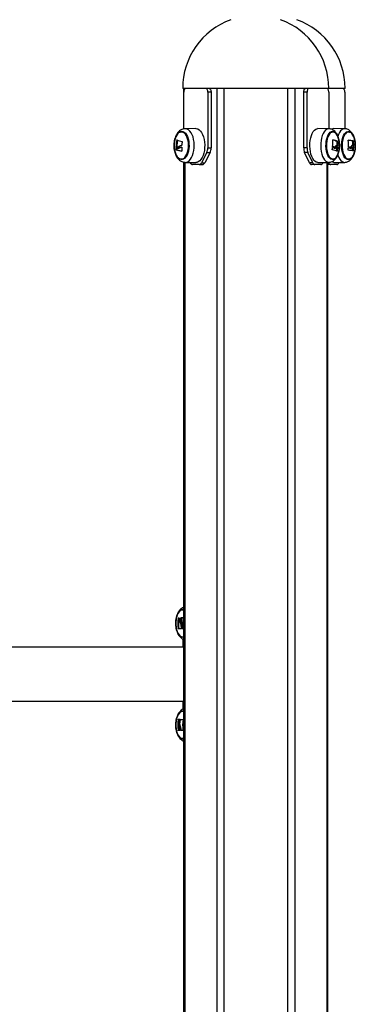
# Model space of a CAD drawing. Units: millimetres. Extents: x 7.6 to 31.8, y 1.8 to 20.7.
# Drawn here: x 28.8 to 29, y 17.4 to 18.2 of the extents above; entities that cross this region are included whole.
import ezdxf

# ---------------------------------------------------------------- set-up
doc = ezdxf.new("R2010")
doc.units = ezdxf.units.MM
doc.header["$LTSCALE"] = 200

# ---------------------------------------------------------------- blocks, each defined once
blk = doc.blocks.new('S260 VIEW A')
at = {"color": 7, "linetype": 'Continuous', "lineweight": 25}
for p, q in [((28.89888, 18.1124), (28.89024, 18.1124)), ((28.89101, 18.1124), (28.89101, 18.08053)), ((28.89108, 18.08054), (28.89108, 18.1094)), ((29.00524, 18.1124), (28.89888, 18.1124)), ((28.91261, 18.1094), (28.91006, 18.1094)), ((28.91006, 18.1094), (28.91006, 18.06548)), ((28.91261, 18.1094), (28.91261, 18.06548)), ((28.98817, 18.1094), (28.98552, 18.1094)), ((28.98552, 18.06548), (28.98552, 18.1094)), ((28.98817, 18.06548), (28.98817, 18.1094)), ((29.00447, 18.11199), (29.00447, 18.1124)), ((29.00517, 18.1094), (29.00517, 18.08067)), ((29.01803, 18.1124), (29.00524, 18.1124)), ((29.01784, 18.1094), (29.01784, 18.08063)), ((28.90054, 18.08076), (28.8923, 18.08067)), ((29.00524, 18.08067), (28.9967, 18.08076)), ((29.01768, 18.08067), (29.00919, 18.08076)), ((28.88934, 18.06729), (28.88871, 18.06729)), ((29.01029, 18.0667), (29.01095, 18.0667)), ((29.01199, 18.06729), (29.01133, 18.06729)), ((29.01165, 18.07064), (29.01231, 18.07064)), ((29.0117, 18.07049), (29.01236, 18.07049)), ((29.01356, 18.06741), (29.01351, 18.06848)), ((29.02273, 18.06674), (29.02339, 18.06674)), ((29.02459, 18.06755), (29.02393, 18.06755)), ((29.02397, 18.07099), (29.02463, 18.07099)), ((29.02403, 18.07085), (29.02468, 18.07085)), ((29.02417, 18.06764), (29.02482, 18.06764)), ((28.88564, 18.06659), (28.88501, 18.06659)), ((28.88569, 18.06645), (28.88505, 18.06645)), ((28.88572, 18.06419), (28.88508, 18.06419)), ((28.88578, 18.06405), (28.88514, 18.06405)), ((28.88652, 18.06538), (28.88737, 18.06538)), ((28.88809, 18.06574), (28.88746, 18.06574)), ((28.90929, 18.06194), (28.90504, 18.05387)), ((28.91184, 18.06194), (28.90759, 18.05387)), ((28.90929, 18.06194), (28.91184, 18.06194)), ((28.91006, 18.06548), (28.91261, 18.06548)), ((28.98817, 18.06548), (28.98552, 18.06548)), ((28.98886, 18.06194), (28.98622, 18.06194)), ((28.99003, 18.05387), (28.98622, 18.06194)), ((28.99267, 18.05387), (28.98886, 18.06194)), ((29.00948, 18.06539), (29.00963, 18.0654)), ((29.00948, 18.06539), (29.01014, 18.06539)), ((29.01139, 18.06616), (29.01205, 18.06616)), ((29.01167, 18.06605), (29.01233, 18.06605)), ((29.0117, 18.06591), (29.01236, 18.06591)), ((29.02195, 18.06531), (29.02261, 18.06531)), ((29.02261, 18.06531), (29.02274, 18.06531)), ((29.02388, 18.0634), (29.02454, 18.0634)), ((29.0242, 18.06624), (29.02485, 18.06624)), ((29.02438, 18.06637), (29.02482, 18.06637)), ((28.89101, 18.05431), (28.89101, 16.28465)), ((28.8923, 18.05414), (28.90054, 18.05405)), ((28.89611, 18.05387), (28.89599, 18.0541)), ((28.90317, 18.0524), (28.89797, 18.0524)), ((28.90317, 18.0524), (28.90572, 18.0524)), ((28.90504, 18.05387), (28.90759, 18.05387)), ((28.99267, 18.05387), (28.99003, 18.05387)), ((28.99434, 18.0524), (28.9917, 18.0524)), ((28.999, 18.0524), (28.99434, 18.0524)), ((28.9967, 18.05405), (29.00524, 18.05414)), ((29.00077, 18.05409), (29.00067, 18.05387)), ((29.00447, 17.07518), (29.00447, 18.05413)), ((29.00678, 18.0524), (29.00447, 18.0524)), ((29.00508, 18.05387), (29.00495, 18.05413)), ((29.01153, 18.0524), (29.00678, 18.0524)), ((29.00919, 18.05405), (29.01768, 18.05414)), ((29.01335, 18.05409), (29.01324, 18.05387)), ((28.88731, 17.69513), (28.88666, 17.69513)), ((28.88938, 17.69526), (28.88873, 17.69526)), ((28.88947, 17.69539), (28.88882, 17.69539)), ((28.88729, 17.68692), (28.88664, 17.68692)), ((28.88926, 17.69442), (28.88861, 17.69442)), ((28.88947, 17.6921), (28.88882, 17.6921)), ((28.88981, 17.69025), (28.88916, 17.69025)), ((28.89011, 17.68695), (28.88946, 17.68695)), ((28.89024, 17.68035), (28.89101, 17.68047)), ((28.89101, 17.6723), (28.72864, 17.6723)), ((28.89034, 17.67867), (28.89034, 17.6723)), ((28.72864, 17.6299), (28.89101, 17.6299)), ((28.89034, 17.6299), (28.89034, 17.62352)), ((28.89024, 17.62185), (28.89101, 17.62174)), ((28.88728, 17.61525), (28.88663, 17.61525)), ((28.88735, 17.61538), (28.8867, 17.61538)), ((28.88797, 17.61264), (28.88732, 17.61264)), ((28.88825, 17.61528), (28.8876, 17.61528)), ((28.88832, 17.61541), (28.88767, 17.61541)), ((28.88833, 17.61061), (28.88768, 17.61061)), ((28.88729, 17.60692), (28.88664, 17.60692)), ((28.88908, 17.60719), (28.88843, 17.60719)), ((28.88916, 17.60706), (28.88851, 17.60706))]:
    blk.add_line(p, q, dxfattribs=at)
at = {"color": 8, "linetype": 'Continuous', "lineweight": 25}
for p, q in [((28.89188, 18.1124), (28.89188, 18.11201)), ((28.917, 18.1124), (28.917, 16.29199)), ((28.92263, 18.1124), (28.92263, 16.29328)), ((28.97286, 18.1124), (28.97286, 16.29956)), ((28.97849, 18.1124), (28.97849, 16.29975)), ((28.88595, 18.07173), (28.88559, 18.07173)), ((28.88539, 18.06571), (28.88501, 18.06571)), ((29.01158, 18.06308), (29.01193, 18.06308)), ((28.89188, 18.05417), (28.89188, 16.28495)), ((29.0036, 18.05412), (29.0036, 17.07544)), ((29.00508, 18.05387), (29.00447, 18.05387)), ((28.89043, 17.62228), (28.89101, 17.62222))]:
    blk.add_line(p, q, dxfattribs=at)
at = {"color": 7, "linetype": 'Continuous', "lineweight": 25, "flags": 128}
for points in [[(28.89267, 18.1124), (28.89236, 18.11235), (28.89206, 18.11218), (28.89179, 18.1119), (28.89155, 18.11153), (28.89135, 18.11107), (28.8912, 18.11055), (28.89111, 18.10999), (28.89108, 18.1094)], [(28.91006, 18.1094), (28.91003, 18.10999), (28.90994, 18.11055), (28.9098, 18.11107), (28.9096, 18.11153), (28.90936, 18.1119), (28.90909, 18.11218), (28.90879, 18.11235), (28.90848, 18.1124)], [(28.91103, 18.1124), (28.91134, 18.11235), (28.91164, 18.11218), (28.91191, 18.1119), (28.91215, 18.11153), (28.91235, 18.11107), (28.91249, 18.11055), (28.91258, 18.10999), (28.91261, 18.1094)], [(28.98552, 18.1094), (28.98555, 18.10999), (28.98563, 18.11055), (28.98576, 18.11107), (28.98594, 18.11153), (28.98615, 18.1119), (28.9864, 18.11218), (28.98666, 18.11235), (28.98694, 18.1124)], [(28.98959, 18.1124), (28.98931, 18.11235), (28.98904, 18.11218), (28.9888, 18.1119), (28.98858, 18.11153), (28.98841, 18.11107), (28.98828, 18.11055), (28.9882, 18.10999), (28.98817, 18.1094)], [(29.00517, 18.1094), (29.00514, 18.10999), (29.00506, 18.11055), (29.00493, 18.11107), (29.00476, 18.11153), (29.00454, 18.1119), (29.0043, 18.11218), (29.00403, 18.11235), (29.00375, 18.1124)], [(29.01784, 18.1094), (29.01781, 18.10999), (29.01773, 18.11055), (29.01759, 18.11107), (29.01741, 18.11153), (29.0172, 18.1119), (29.01695, 18.11218), (29.01667, 18.11235), (29.01639, 18.1124)], [(28.88354, 18.06886), (28.88377, 18.07081), (28.88418, 18.07265), (28.88476, 18.07433), (28.88548, 18.07578), (28.88634, 18.07697), (28.88728, 18.07785), (28.8883, 18.07839), (28.88935, 18.07858), (28.8904, 18.0784), (28.89142, 18.07788), (28.89238, 18.07702), (28.89323, 18.07585), (28.89397, 18.07441), (28.89455, 18.07274), (28.89497, 18.0709), (28.89521, 18.06895), (28.89526, 18.06695), (28.89513, 18.06497), (28.8948, 18.06306), (28.89431, 18.06129), (28.89365, 18.05972), (28.89286, 18.0584), (28.89196, 18.05736), (28.89097, 18.05665), (28.88993, 18.05628), (28.88888, 18.05627), (28.88784, 18.05662), (28.88685, 18.05732), (28.88594, 18.05834), (28.88514, 18.05965), (28.88448, 18.06121), (28.88397, 18.06297), (28.88364, 18.06487), (28.8835, 18.06685), (28.88354, 18.06886)], [(28.88357, 18.0688), (28.8838, 18.07074), (28.88422, 18.07256), (28.8848, 18.0742), (28.88553, 18.07562), (28.88639, 18.07675), (28.88734, 18.07757), (28.88836, 18.07804), (28.8894, 18.07815), (28.89044, 18.07789), (28.89144, 18.07727), (28.89235, 18.07632), (28.89316, 18.07507), (28.89384, 18.07355), (28.89435, 18.07183), (28.8947, 18.06995), (28.89485, 18.06799), (28.89481, 18.06601), (28.89458, 18.06407), (28.89416, 18.06225), (28.89358, 18.06061), (28.89285, 18.05919), (28.89199, 18.05806), (28.89104, 18.05724), (28.89002, 18.05677), (28.88898, 18.05666), (28.88794, 18.05692), (28.88694, 18.05753), (28.88603, 18.05849), (28.88522, 18.05974), (28.88454, 18.06126), (28.88402, 18.06298), (28.88368, 18.06486), (28.88353, 18.06682), (28.88357, 18.0688)], [(28.88357, 18.0688), (28.88353, 18.06682), (28.88368, 18.06486), (28.88402, 18.06298), (28.88454, 18.06126), (28.88522, 18.05974), (28.88603, 18.05849), (28.88694, 18.05753), (28.88794, 18.05692), (28.88898, 18.05666), (28.89002, 18.05677), (28.89104, 18.05724), (28.89199, 18.05806), (28.89285, 18.05919), (28.89358, 18.06061), (28.89416, 18.06225), (28.89458, 18.06407), (28.89481, 18.06601), (28.89485, 18.06799), (28.8947, 18.06995), (28.89435, 18.07183), (28.89384, 18.07355), (28.89316, 18.07507), (28.89235, 18.07632), (28.89144, 18.07727), (28.89044, 18.07789), (28.8894, 18.07815), (28.88836, 18.07804), (28.88734, 18.07757), (28.88639, 18.07675), (28.88553, 18.07562), (28.8848, 18.0742), (28.88422, 18.07256), (28.8838, 18.07074), (28.88357, 18.0688)], [(28.90054, 18.08076), (28.90091, 18.08074), (28.90206, 18.08046), (28.90317, 18.07981), (28.90421, 18.07883), (28.90516, 18.07754), (28.90597, 18.07597), (28.90664, 18.07417), (28.90715, 18.07218), (28.90747, 18.07006), (28.90761, 18.06787), (28.90755, 18.06567)], [(28.9967, 18.05405), (28.99637, 18.05407), (28.99534, 18.05435), (28.99434, 18.05499), (28.99341, 18.05598), (28.99256, 18.05727), (28.99183, 18.05884), (28.99123, 18.06064), (28.99078, 18.06263), (28.99049, 18.06475), (28.99037, 18.06694), (28.99042, 18.06914), (28.99064, 18.07129), (28.99102, 18.07334), (28.99156, 18.07523), (28.99224, 18.07691), (28.99304, 18.07832), (28.99393, 18.07944), (28.99491, 18.08023), (28.99593, 18.08067), (28.9967, 18.08076)], [(29.00344, 18.0688), (29.00365, 18.07074), (29.00402, 18.07256), (29.00455, 18.0742), (29.0052, 18.07562), (29.00597, 18.07675), (29.00682, 18.07757), (29.00773, 18.07804), (29.00867, 18.07815), (29.0096, 18.07789), (29.01049, 18.07727), (29.01131, 18.07632), (29.01204, 18.07507), (29.01264, 18.07355), (29.01311, 18.07183), (29.01341, 18.06995), (29.01355, 18.06799), (29.01351, 18.06601), (29.01331, 18.06407), (29.01293, 18.06225), (29.01241, 18.06061), (29.01175, 18.05919), (29.01099, 18.05806), (29.01013, 18.05724), (29.00922, 18.05677), (29.00829, 18.05666), (29.00736, 18.05692), (29.00647, 18.05753), (29.00564, 18.05849), (29.00492, 18.05974), (29.00431, 18.06126), (29.00385, 18.06298), (29.00355, 18.06486), (29.00341, 18.06682), (29.00344, 18.0688)], [(29.00344, 18.0688), (29.00341, 18.06682), (29.00355, 18.06486), (29.00385, 18.06298), (29.00431, 18.06126), (29.00492, 18.05974), (29.00564, 18.05849), (29.00647, 18.05753), (29.00736, 18.05692), (29.00829, 18.05666), (29.00922, 18.05677), (29.01013, 18.05724), (29.01099, 18.05806), (29.01175, 18.05919), (29.01241, 18.06061), (29.01293, 18.06225), (29.01331, 18.06407), (29.01351, 18.06601), (29.01355, 18.06799), (29.01341, 18.06995), (29.01311, 18.07183), (29.01264, 18.07355), (29.01204, 18.07507), (29.01131, 18.07632), (29.01049, 18.07727), (29.0096, 18.07789), (29.00867, 18.07815), (29.00773, 18.07804), (29.00682, 18.07757), (29.00597, 18.07675), (29.0052, 18.07562), (29.00455, 18.0742), (29.00402, 18.07256), (29.00365, 18.07074), (29.00344, 18.0688)], [(29.01532, 18.06796), (29.01545, 18.06995), (29.01576, 18.07185), (29.01622, 18.07361), (29.01682, 18.07517), (29.01756, 18.07648), (29.01839, 18.07749), (29.01929, 18.07819), (29.02024, 18.07854), (29.02121, 18.07853), (29.02216, 18.07816), (29.02306, 18.07744), (29.02389, 18.07641), (29.02461, 18.07508), (29.02521, 18.07351), (29.02566, 18.07174), (29.02596, 18.06984), (29.02608, 18.06785), (29.02603, 18.06585), (29.02581, 18.0639), (29.02543, 18.06206), (29.02489, 18.0604), (29.02422, 18.05896), (29.02344, 18.05779), (29.02257, 18.05693), (29.02163, 18.0564), (29.02067, 18.05623), (29.01971, 18.05642), (29.01878, 18.05697), (29.01791, 18.05784), (29.01713, 18.05903), (29.01647, 18.06048), (29.01594, 18.06216), (29.01557, 18.06401), (29.01536, 18.06596), (29.01532, 18.06796)], [(29.01572, 18.06794), (29.01585, 18.06991), (29.01616, 18.07178), (29.01663, 18.07351), (29.01724, 18.07503), (29.01798, 18.0763), (29.01882, 18.07726), (29.01973, 18.07788), (29.02067, 18.07815), (29.02163, 18.07805), (29.02256, 18.07758), (29.02343, 18.07678), (29.02422, 18.07565), (29.02489, 18.07424), (29.02543, 18.0726), (29.02582, 18.07078), (29.02603, 18.06885), (29.02607, 18.06687), (29.02594, 18.0649), (29.02563, 18.06303), (29.02516, 18.0613), (29.02455, 18.05977), (29.02381, 18.05851), (29.02297, 18.05755), (29.02206, 18.05693), (29.02111, 18.05666), (29.02016, 18.05676), (29.01923, 18.05722), (29.01835, 18.05803), (29.01757, 18.05916), (29.01689, 18.06057), (29.01636, 18.06221), (29.01597, 18.06403), (29.01576, 18.06596), (29.01572, 18.06794)], [(29.01572, 18.06794), (29.01576, 18.06596), (29.01597, 18.06403), (29.01636, 18.06221), (29.01689, 18.06057), (29.01757, 18.05916), (29.01835, 18.05803), (29.01923, 18.05722), (29.02016, 18.05676), (29.02111, 18.05666), (29.02206, 18.05693), (29.02297, 18.05755), (29.02381, 18.05851), (29.02455, 18.05977), (29.02516, 18.0613), (29.02563, 18.06303), (29.02594, 18.0649), (29.02607, 18.06687), (29.02603, 18.06885), (29.02582, 18.07078), (29.02543, 18.0726), (29.02489, 18.07424), (29.02422, 18.07565), (29.02343, 18.07678), (29.02256, 18.07758), (29.02163, 18.07805), (29.02067, 18.07815), (29.01973, 18.07788), (29.01882, 18.07726), (29.01798, 18.0763), (29.01724, 18.07503), (29.01663, 18.07351), (29.01616, 18.07178), (29.01585, 18.06991), (29.01572, 18.06794)], [(29.01351, 18.06884), (29.01355, 18.06695), (29.01351, 18.06597)], [(28.90755, 18.06567), (28.90731, 18.06352), (28.90688, 18.06147), (28.90628, 18.05958), (28.90552, 18.0579), (28.90463, 18.05649), (28.90363, 18.05537), (28.90254, 18.05458), (28.9014, 18.05414), (28.90054, 18.05405)], [(29.00919, 18.05405), (29.00831, 18.05417), (29.00754, 18.05448)], [(28.89101, 17.68047), (28.89024, 17.68035), (28.88925, 17.68054), (28.8883, 17.68108), (28.88741, 17.68196), (28.88662, 17.68316), (28.88595, 17.68463), (28.88543, 17.68631), (28.88507, 17.68816), (28.88489, 17.69011), (28.88489, 17.6921), (28.88507, 17.69405), (28.88543, 17.6959), (28.88595, 17.69758), (28.88662, 17.69905), (28.88741, 17.70024), (28.8883, 17.70113), (28.88925, 17.70167), (28.89024, 17.70185), (28.89101, 17.70174)], [(28.89101, 17.70174), (28.89024, 17.70185), (28.88925, 17.70167), (28.8883, 17.70113), (28.88741, 17.70024), (28.88662, 17.69905), (28.88595, 17.69758), (28.88543, 17.6959), (28.88507, 17.69405), (28.88489, 17.6921), (28.88489, 17.69011), (28.88507, 17.68816), (28.88543, 17.68631), (28.88595, 17.68463), (28.88662, 17.68316), (28.88741, 17.68196), (28.8883, 17.68108), (28.88925, 17.68054), (28.89024, 17.68035)], [(28.88906, 17.6868), (28.88871, 17.6868), (28.88837, 17.6868), (28.88805, 17.68679), (28.88775, 17.68679), (28.88746, 17.68679), (28.88719, 17.68679), (28.88694, 17.68679), (28.8867, 17.68679)], [(28.8905, 17.68683), (28.89038, 17.68683), (28.89026, 17.68683), (28.89014, 17.68683), (28.89002, 17.68682), (28.8899, 17.68682), (28.88979, 17.68682), (28.88967, 17.68682), (28.88956, 17.68682)], [(28.89101, 17.60047), (28.89024, 17.60035), (28.88925, 17.60054), (28.8883, 17.60108), (28.88741, 17.60196), (28.88662, 17.60316), (28.88595, 17.60463), (28.88543, 17.60631), (28.88507, 17.60816), (28.88489, 17.61011), (28.88489, 17.6121), (28.88507, 17.61405), (28.88543, 17.6159), (28.88595, 17.61758), (28.88662, 17.61905), (28.88741, 17.62024), (28.8883, 17.62113), (28.88925, 17.62167), (28.89024, 17.62185)], [(28.89101, 17.62174), (28.89024, 17.62185), (28.88925, 17.62167), (28.8883, 17.62113), (28.88741, 17.62024), (28.88662, 17.61905), (28.88595, 17.61758), (28.88543, 17.6159), (28.88507, 17.61405), (28.88489, 17.6121), (28.88489, 17.61011), (28.88507, 17.60816), (28.88543, 17.60631), (28.88595, 17.60463), (28.88662, 17.60316), (28.88741, 17.60196), (28.8883, 17.60108), (28.88925, 17.60054), (28.89024, 17.60035), (28.89101, 17.60047)], [(28.88767, 17.61541), (28.88797, 17.61541), (28.88829, 17.61541), (28.88862, 17.61542), (28.88897, 17.61542), (28.88933, 17.61542), (28.88971, 17.61542), (28.8901, 17.61542), (28.8905, 17.61542)], [(28.88832, 17.61541), (28.88862, 17.61541), (28.88894, 17.61541), (28.88927, 17.61542), (28.88962, 17.61542), (28.88998, 17.61542), (28.89036, 17.61542), (28.89049, 17.61542)]]:
    blk.add_lwpolyline(points, dxfattribs=at)
at = {"color": 8, "linetype": 'Continuous', "lineweight": 25, "flags": 128}
for points in [[(28.89928, 18.06568), (28.89933, 18.06787), (28.89919, 18.07005), (28.89887, 18.07215), (28.89837, 18.07413), (28.8977, 18.07592), (28.89689, 18.07748), (28.89596, 18.07876), (28.89492, 18.07974), (28.89382, 18.08037), (28.89267, 18.08066), (28.8923, 18.08067)], [(29.00525, 18.08067), (29.00447, 18.08058), (29.00346, 18.08015), (29.00249, 18.07936), (29.0016, 18.07825), (29.00081, 18.07685), (29.00013, 18.07518), (28.9996, 18.07331), (28.99922, 18.07127), (28.999, 18.06913), (28.99895, 18.06694), (28.99907, 18.06476), (28.99936, 18.06266), (28.99981, 18.06068), (29.0004, 18.05889), (29.00113, 18.05733), (29.00197, 18.05605), (29.0029, 18.05507), (29.00389, 18.05443), (29.00491, 18.05415), (29.00524, 18.05414)], [(29.00305, 18.06886), (29.00326, 18.07081), (29.00363, 18.07265), (29.00414, 18.07433), (29.00479, 18.07578), (29.00556, 18.07697), (29.00641, 18.07785), (29.00732, 18.07839), (29.00826, 18.07858), (29.0092, 18.0784), (29.01011, 18.07788), (29.01097, 18.07702), (29.01174, 18.07585), (29.01239, 18.07441), (29.01292, 18.07274), (29.01329, 18.0709), (29.01351, 18.06895), (29.01351, 18.06884)], [(29.01769, 18.08067), (29.01744, 18.08067), (29.01639, 18.08041), (29.01537, 18.07981), (29.01442, 18.07886), (29.01355, 18.0776), (29.0128, 18.07607), (29.01226, 18.07457)], [(29.01351, 18.06597), (29.01343, 18.06497), (29.01314, 18.06306), (29.0127, 18.06129), (29.01211, 18.05972), (29.0114, 18.0584), (29.01059, 18.05736), (29.00971, 18.05665), (29.00878, 18.05628), (29.00783, 18.05627), (29.0069, 18.05662), (29.00601, 18.05732), (29.0052, 18.05834), (29.00449, 18.05965), (29.00389, 18.06121), (29.00344, 18.06297), (29.00314, 18.06487), (29.00301, 18.06685), (29.00305, 18.06886), (29.00305, 18.06886)], [(28.89231, 18.05414), (28.89316, 18.05423), (28.89429, 18.05466), (28.89537, 18.05545), (28.89637, 18.05656), (28.89725, 18.05796), (28.89801, 18.05963), (28.8986, 18.0615), (28.89903, 18.06354), (28.89928, 18.06568)], [(29.01226, 18.06024), (29.01241, 18.05979), (29.01308, 18.0581), (29.01388, 18.05667), (29.01479, 18.05553), (29.01577, 18.05472), (29.0168, 18.05425), (29.01772, 18.05414)], [(28.89101, 17.67999), (28.89043, 17.67993), (28.88944, 17.68011), (28.88847, 17.68065), (28.88757, 17.68152), (28.88676, 17.68269), (28.88607, 17.68414), (28.88551, 17.68581), (28.88512, 17.68765), (28.8849, 17.68961), (28.88485, 17.69161), (28.88499, 17.69359), (28.8853, 17.6955), (28.88577, 17.69726), (28.8864, 17.69882), (28.88715, 17.70014), (28.88801, 17.70117), (28.88895, 17.70187), (28.88993, 17.70223), (28.89093, 17.70223), (28.89101, 17.70222)], [(28.89101, 17.59999), (28.89093, 17.59998), (28.88993, 17.59998), (28.88895, 17.60034), (28.88801, 17.60104), (28.88715, 17.60207), (28.8864, 17.60338), (28.88577, 17.60495), (28.8853, 17.60671), (28.88499, 17.60862), (28.88485, 17.6106), (28.8849, 17.6126), (28.88512, 17.61456), (28.88551, 17.6164), (28.88607, 17.61807), (28.88676, 17.61952), (28.88757, 17.62069), (28.88847, 17.62156), (28.88944, 17.6221), (28.89043, 17.62228), (28.89043, 17.62228)]]:
    blk.add_lwpolyline(points, dxfattribs=at)
at = {"color": 7, "linetype": 'Continuous', "lineweight": 25}
for centre, radius, start, end in [((28.94774, 18.1124), 0.0575, 109.8239, 180), ((28.94774, 18.1124), 0.0575, 0, 70.1761), ((28.96053, 18.1124), 0.0575, 0, 70.1761), ((29.00919, 18.07737), 0.00339, 90.01061, 119.32873), ((28.91212, 18.06612), 0.02712, 168.05289, 179.00266), ((28.91276, 18.06612), 0.02712, 168.05289, 179.00266), ((28.89543, 18.09826), 0.02816, 249.70024, 258.67761), ((28.91655, 18.06436), 0.02728, 167.01509, 173.7862), ((28.98279, 18.06951), 0.02566, 353.4618, 4.96279), ((29.00394, 18.05234), 0.01986, 67.16052, 77.14835), ((29.00412, 18.05105), 0.02124, 67.3235, 78.30803), ((28.98654, 18.06873), 0.02522, 356.78407, 4.00795), ((28.9872, 18.06873), 0.02522, 356.78407, 4.00795), ((28.99006, 18.0674), 0.0235, 356.49475, 3.50525), ((28.99456, 18.06822), 0.0262, 355.66537, 7.01113), ((29.01644, 18.0259), 0.04583, 79.70344, 84.75041), ((29.01682, 18.03271), 0.03894, 79.41626, 84.34946), ((28.99821, 18.06813), 0.02596, 358.92684, 6.02217), ((28.99887, 18.06813), 0.02596, 358.92684, 6.02217), ((28.91122, 18.06621), 0.02621, 181.09364, 184.42414), ((28.89076, 18.08291), 0.01743, 250.87959, 254.68738), ((28.89123, 18.0835), 0.01872, 250.74029, 255.29649), ((28.89505, 18.09466), 0.03217, 252.06695, 260.07821), ((28.91186, 18.06621), 0.02621, 181.09364, 184.42414), ((28.8914, 18.08291), 0.01743, 250.87959, 254.68738), ((28.89517, 18.09288), 0.03032, 251.9608, 259.25152), ((28.90117, 18.12657), 0.06165, 258.48857, 259.01653), ((28.91589, 18.06522), 0.02639, 178.5034, 184.64805), ((28.9023, 18.06532), 0.00777, 334.21219, 1.15069), ((28.90485, 18.06532), 0.00777, 334.21219, 1.15069), ((28.99405, 18.06531), 0.00853, 178.87184, 203.26621), ((28.99669, 18.06531), 0.00853, 178.87184, 203.26621), ((28.98212, 18.06944), 0.02632, 348.49947, 351.86151), ((29.00393, 18.04194), 0.02247, 69.3177, 79.63853), ((29.00055, 18.03123), 0.03531, 75.35401, 77.52585), ((29.00051, 18.02837), 0.03825, 75.41957, 78.2818), ((29.00005, 18.02594), 0.04135, 76.24775, 78.41356), ((28.98553, 18.06839), 0.02628, 348.3409, 354.57884), ((28.98619, 18.06839), 0.02628, 348.3409, 354.57884), ((29.00902, 18.05822), 0.00849, 67.09668, 69.10031), ((28.99439, 18.06808), 0.02636, 350.69571, 354.05489), ((29.01649, 18.00587), 0.05796, 82.07847, 86.06142), ((29.01301, 17.976), 0.08975, 84.28384, 85.10358), ((29.01291, 17.96788), 0.09791, 84.3111, 85.4293), ((29.0124, 17.9578), 0.10863, 84.76336, 85.58823), ((28.99786, 18.06773), 0.02638, 350.54145, 356.76387), ((29.02162, 18.04609), 0.02053, 81.03037, 81.84214), ((28.99852, 18.06773), 0.02638, 350.54145, 356.76387), ((28.89827, 18.0547), 0.00231, 201.03464, 262.65323), ((28.90288, 18.0547), 0.00231, 277.34678, 338.96536), ((28.90543, 18.0547), 0.00231, 277.34678, 338.96536), ((28.99205, 18.05449), 0.00212, 197.15048, 260.34645), ((28.9947, 18.05449), 0.00212, 197.15048, 260.34645), ((28.99864, 18.05449), 0.00212, 279.65355, 342.84952), ((29.00712, 18.05453), 0.00215, 197.87201, 260.81044), ((29.01119, 18.05453), 0.00215, 279.18956, 342.12799), ((28.91303, 17.69095), 0.0267, 170.98641, 188.68597), ((28.892, 17.75214), 0.05712, 264.71045, 266.06292), ((28.91368, 17.69095), 0.0267, 170.98641, 188.68597), ((28.91528, 17.69111), 0.02687, 171.11145, 172.93056), ((28.89882, 17.22047), 0.47502, 91.00332, 91.20654), ((28.91593, 17.69111), 0.02687, 171.11145, 172.93056), ((28.89873, 17.25718), 0.43831, 91.07122, 91.21099), ((28.91693, 17.6911), 0.02669, 170.97234, 188.93312), ((28.91571, 17.6911), 0.02692, 183.25003, 188.91146), ((28.91603, 17.69107), 0.02689, 181.75165, 188.82452), ((28.91668, 17.69107), 0.02689, 181.75165, 188.82452), ((28.913, 17.6111), 0.02669, 171.06649, 189.02727), ((28.89088, 17.46496), 0.15047, 91.36721, 91.59303), ((28.91361, 17.6111), 0.02665, 180.33252, 189.03197), ((28.9139, 17.61109), 0.0269, 171.07514, 178.14567), ((28.91419, 17.61112), 0.02692, 171.09973, 176.7614), ((28.91484, 17.61112), 0.02692, 171.09973, 176.7614), ((28.91689, 17.61082), 0.0267, 170.36887, 188.06529), ((28.89165, 17.45073), 0.15613, 91.38628, 91.81334), ((28.91444, 17.61106), 0.02685, 186.99357, 188.81335), ((28.89839, 17.76149), 0.15475, 266.34164, 267.03694), ((28.89826, 17.74864), 0.14187, 266.32486, 266.8261)]:
    blk.add_arc(centre, radius, start, end, dxfattribs=at)
for points, knots in [([(28.8923, 18.08066), (28.89185, 18.08064), (28.89094, 18.08058), (28.88962, 18.08013), (28.88837, 18.07943), (28.88725, 18.07848), (28.88623, 18.07728), (28.88534, 18.07584), (28.88459, 18.07416), (28.88403, 18.07231), (28.88368, 18.07053), (28.88358, 18.06937), (28.88353, 18.06888)], [0, 0, 0, 0, 0.08685, 0.179402, 0.272304, 0.368357, 0.469904, 0.577925, 0.690922, 0.805425, 0.919169, 1, 1, 1, 1]), ([(29.0135, 18.06884), (29.01349, 18.06903), (29.01346, 18.06989), (29.01324, 18.07139), (29.01281, 18.0733), (29.01218, 18.07512), (29.01138, 18.07673), (29.01043, 18.07808), (29.00937, 18.07914), (29.00821, 18.07994), (29.00697, 18.08044), (29.00596, 18.08068), (29.00538, 18.08065), (29.00525, 18.08064)], [0, 0, 0, 0, 0.031233, 0.143912, 0.25805, 0.374851, 0.495595, 0.604249, 0.704563, 0.797864, 0.886885, 0.973889, 1, 1, 1, 1]), ([(29.02596, 18.06964), (29.02593, 18.06995), (29.02585, 18.07093), (29.02552, 18.07252), (29.02498, 18.07438), (29.02422, 18.07612), (29.02328, 18.07762), (29.02221, 18.07881), (29.02107, 18.0797), (29.01984, 18.0803), (29.01869, 18.08064), (29.01797, 18.08063), (29.01769, 18.08063)], [0, 0, 0, 0, 0.053699, 0.172502, 0.293487, 0.417923, 0.546655, 0.654712, 0.754956, 0.849898, 0.942014, 1, 1, 1, 1]), ([(28.88353, 18.06888), (28.88351, 18.06852), (28.88346, 18.06748), (28.88351, 18.06575), (28.88377, 18.06374), (28.88422, 18.06179), (28.88487, 18.05995), (28.88571, 18.0583), (28.88671, 18.05691), (28.88781, 18.05581), (28.88903, 18.05497), (28.89033, 18.05442), (28.89144, 18.05414), (28.89211, 18.05417), (28.89232, 18.05418)], [0, 0, 0, 0, 0.052266, 0.14875, 0.245699, 0.343637, 0.443345, 0.545499, 0.63824, 0.725928, 0.808544, 0.887607, 0.964791, 1, 1, 1, 1]), ([(28.88559, 18.07173), (28.88559, 18.07174), (28.88559, 18.07176), (28.8856, 18.07178), (28.88561, 18.0718), (28.88562, 18.07182), (28.88563, 18.07183), (28.88565, 18.07185), (28.88566, 18.07184), (28.88566, 18.07184)], [0, 0, 0, 0, 0.125461, 0.250089, 0.375461, 0.500268, 0.625209, 0.750564, 1, 1, 1, 1]), ([(28.88721, 18.0667), (28.88703, 18.06652), (28.88669, 18.06616), (28.88633, 18.06612), (28.88616, 18.0661)], [0, 0, 0, 0, 0.501256, 1, 1, 1, 1]), ([(28.88933, 18.06721), (28.88893, 18.06726), (28.88814, 18.06737), (28.88752, 18.06692), (28.88721, 18.0667)], [0, 0, 0, 0, 0.5016368, 1, 1, 1, 1]), ([(28.88943, 18.06732), (28.88942, 18.0673), (28.88942, 18.06727), (28.88939, 18.06723), (28.88936, 18.06721), (28.88934, 18.06721), (28.88933, 18.06721)], [0, 0, 0, 0, 0.249395, 0.499507, 0.750919, 1, 1, 1, 1]), ([(28.8899, 18.07064), (28.88992, 18.07064), (28.88993, 18.07063), (28.88995, 18.07061), (28.88996, 18.07059), (28.88996, 18.07057), (28.88997, 18.07055), (28.88997, 18.07052), (28.88996, 18.0705), (28.88996, 18.07049)], [0, 0, 0, 0, 0.248814, 0.37423, 0.498972, 0.623989, 0.749248, 0.874338, 1, 1, 1, 1]), ([(29.00835, 18.07173), (29.00835, 18.07174), (29.00835, 18.07176), (29.00836, 18.07178), (29.00836, 18.0718), (29.00837, 18.07182), (29.00838, 18.07183), (29.0084, 18.07185), (29.00842, 18.07184), (29.00843, 18.07184)], [0, 0, 0, 0, 0.1254607, 0.2500892, 0.3754615, 0.5002675, 0.6252085, 0.7505637, 1, 1, 1, 1]), ([(29.01029, 18.0667), (29.01013, 18.06652), (29.00981, 18.06616), (29.00941, 18.06612), (29.00921, 18.0661)], [0, 0, 0, 0, 0.501256, 1, 1, 1, 1]), ([(29.01095, 18.0667), (29.01079, 18.06652), (29.01047, 18.06616), (29.01007, 18.06612), (29.00987, 18.0661)], [0, 0, 0, 0, 0.501256, 1, 1, 1, 1]), ([(29.01132, 18.06722), (29.01123, 18.06724), (29.01093, 18.06729), (29.01055, 18.06694), (29.01029, 18.0667)], [0, 0, 0, 0, 0.315703, 1, 1, 1, 1]), ([(29.01233, 18.06721), (29.01213, 18.06726), (29.01172, 18.06737), (29.01121, 18.06692), (29.01095, 18.0667)], [0, 0, 0, 0, 0.501637, 1, 1, 1, 1]), ([(29.01165, 18.07064), (29.01165, 18.07064), (29.01166, 18.07064), (29.01167, 18.07062), (29.01168, 18.07059), (29.01169, 18.07055), (29.0117, 18.07052), (29.0117, 18.0705), (29.0117, 18.07049)], [0, 0, 0, 0, 0.131651, 0.258857, 0.499604, 0.742674, 0.870015, 1, 1, 1, 1]), ([(29.01172, 18.06732), (29.01172, 18.0673), (29.01172, 18.06728), (29.01171, 18.06725), (29.0117, 18.06723), (29.01169, 18.06722), (29.01168, 18.06721), (29.01168, 18.06721), (29.01167, 18.06721)], [0, 0, 0, 0, 0.238712, 0.366374, 0.499335, 0.6852, 0.826579, 1, 1, 1, 1]), ([(29.01231, 18.07064), (29.01231, 18.07064), (29.01232, 18.07063), (29.01233, 18.07061), (29.01234, 18.07059), (29.01235, 18.07057), (29.01235, 18.07055), (29.01236, 18.07052), (29.01236, 18.0705), (29.01236, 18.07049)], [0, 0, 0, 0, 0.248814, 0.37423, 0.498972, 0.623989, 0.749248, 0.874338, 1, 1, 1, 1]), ([(29.01238, 18.06732), (29.01238, 18.0673), (29.01238, 18.06727), (29.01237, 18.06723), (29.01235, 18.06721), (29.01234, 18.06721), (29.01233, 18.06721)], [0, 0, 0, 0, 0.2493955, 0.4995067, 0.7509185, 1, 1, 1, 1]), ([(29.01341, 18.06493), (29.01343, 18.06508), (29.01354, 18.06588), (29.01359, 18.06673), (29.01356, 18.06741), (29.01356, 18.06741)], [0, 0, 0, 0, 0.187355, 0.992466, 1, 1, 1, 1]), ([(29.02056, 18.07142), (29.02056, 18.07142), (29.02056, 18.07144), (29.02056, 18.07146), (29.02057, 18.07149), (29.02057, 18.07151), (29.02058, 18.07152), (29.0206, 18.07154), (29.02062, 18.07154), (29.02063, 18.07154)], [0, 0, 0, 0, 0.125461, 0.250089, 0.375461, 0.500268, 0.625209, 0.750564, 1, 1, 1, 1]), ([(29.02273, 18.06674), (29.02257, 18.06653), (29.02226, 18.06612), (29.02186, 18.06602), (29.02166, 18.06597)], [0, 0, 0, 0, 0.5012555, 1, 1, 1, 1]), ([(29.02339, 18.06674), (29.02323, 18.06653), (29.02292, 18.06612), (29.02251, 18.06602), (29.02231, 18.06597)], [0, 0, 0, 0, 0.501256, 1, 1, 1, 1]), ([(29.02393, 18.06749), (29.02378, 18.06749), (29.02341, 18.06749), (29.02298, 18.06701), (29.02273, 18.06674)], [0, 0, 0, 0, 0.418611, 1, 1, 1, 1]), ([(29.02478, 18.06753), (29.02456, 18.06753), (29.02414, 18.06754), (29.02364, 18.067), (29.02339, 18.06674)], [0, 0, 0, 0, 0.501637, 1, 1, 1, 1]), ([(29.02397, 18.07099), (29.02397, 18.07099), (29.02398, 18.07099), (29.02399, 18.07098), (29.02401, 18.07095), (29.02402, 18.07091), (29.02402, 18.07088), (29.02403, 18.07086), (29.02403, 18.07085)], [0, 0, 0, 0, 0.131651, 0.258857, 0.499604, 0.742674, 0.870015, 1, 1, 1, 1]), ([(29.02417, 18.06764), (29.02416, 18.06763), (29.02416, 18.0676), (29.02416, 18.06757), (29.02415, 18.06755), (29.02414, 18.06754), (29.02413, 18.06753), (29.02412, 18.06753), (29.02412, 18.06753)], [0, 0, 0, 0, 0.238712, 0.366374, 0.499335, 0.6852, 0.826579, 1, 1, 1, 1]), ([(29.02463, 18.07099), (29.02463, 18.07099), (29.02464, 18.07098), (29.02465, 18.07097), (29.02466, 18.07095), (29.02467, 18.07093), (29.02468, 18.0709), (29.02468, 18.07088), (29.02468, 18.07086), (29.02468, 18.07085)], [0, 0, 0, 0, 0.248814, 0.37423, 0.498972, 0.623989, 0.749248, 0.874338, 1, 1, 1, 1]), ([(29.02482, 18.06764), (29.02482, 18.06763), (29.02482, 18.06759), (29.02481, 18.06755), (29.02479, 18.06753), (29.02478, 18.06753), (29.02478, 18.06753)], [0, 0, 0, 0, 0.249395, 0.499507, 0.750919, 1, 1, 1, 1]), ([(29.02606, 18.06788), (29.02607, 18.0681), (29.02607, 18.06863), (29.02601, 18.06914), (29.02598, 18.06944)], [0, 0, 0, 0, 0.4337, 1, 1, 1, 1]), ([(29.02601, 18.0658), (29.02603, 18.06605), (29.0261, 18.06673), (29.02608, 18.06743), (29.02606, 18.06788)], [0, 0, 0, 0, 0.359926, 1, 1, 1, 1]), ([(28.88505, 18.06645), (28.88504, 18.06645), (28.88503, 18.06646), (28.88502, 18.06649), (28.88501, 18.06653), (28.88501, 18.06657), (28.88501, 18.06658), (28.88501, 18.06659)], [0, 0, 0, 0, 0.24988, 0.498967, 0.749143, 0.8722, 1, 1, 1, 1]), ([(28.88501, 18.06571), (28.88501, 18.06572), (28.88501, 18.06574), (28.88501, 18.06577), (28.88502, 18.0658), (28.88504, 18.06583), (28.88505, 18.06582), (28.88506, 18.06582)], [0, 0, 0, 0, 0.1252278, 0.25062, 0.5001913, 0.7497894, 1, 1, 1, 1]), ([(28.88514, 18.06405), (28.88513, 18.06405), (28.88513, 18.06406), (28.88511, 18.06408), (28.8851, 18.0641), (28.8851, 18.06412), (28.88509, 18.06415), (28.88509, 18.06417), (28.88508, 18.06419)], [0, 0, 0, 0, 0.250271, 0.372709, 0.499544, 0.626915, 0.749664, 1, 1, 1, 1]), ([(28.88569, 18.06645), (28.88568, 18.06645), (28.88568, 18.06645), (28.88567, 18.06647), (28.88566, 18.06649), (28.88565, 18.06652), (28.88564, 18.06655), (28.88564, 18.06657), (28.88564, 18.06659)], [0, 0, 0, 0, 0.140197, 0.270323, 0.499644, 0.626292, 0.751996, 1, 1, 1, 1]), ([(28.88578, 18.06405), (28.88577, 18.06405), (28.88577, 18.06405), (28.88576, 18.06407), (28.88574, 18.06409), (28.88573, 18.06413), (28.88572, 18.06416), (28.88572, 18.06418), (28.88572, 18.06419)], [0, 0, 0, 0, 0.131907, 0.259177, 0.499531, 0.742591, 0.869531, 1, 1, 1, 1]), ([(28.88648, 18.06539), (28.88664, 18.06538), (28.88697, 18.06537), (28.8873, 18.06562), (28.88746, 18.06574)], [0, 0, 0, 0, 0.501001, 1, 1, 1, 1]), ([(28.88727, 18.0654), (28.88738, 18.0654), (28.88766, 18.0654), (28.88793, 18.06561), (28.88809, 18.06574)], [0, 0, 0, 0, 0.408467, 1, 1, 1, 1]), ([(28.88746, 18.06574), (28.88767, 18.06589), (28.88808, 18.06621), (28.8886, 18.06618), (28.88886, 18.06616)], [0, 0, 0, 0, 0.501205, 1, 1, 1, 1]), ([(28.88809, 18.06574), (28.8883, 18.0659), (28.88863, 18.06616), (28.88905, 18.06615), (28.88921, 18.06614)], [0, 0, 0, 0, 0.621142, 1, 1, 1, 1]), ([(28.88942, 18.06605), (28.88943, 18.06604), (28.88945, 18.06604), (28.88948, 18.066), (28.8895, 18.06596), (28.8895, 18.06592), (28.8895, 18.06591)], [0, 0, 0, 0, 0.248832, 0.499604, 0.750484, 1, 1, 1, 1]), ([(28.88958, 18.06308), (28.88958, 18.06306), (28.88958, 18.06304), (28.88957, 18.06301), (28.88956, 18.06299), (28.88955, 18.06298), (28.88953, 18.06296), (28.88951, 18.06296), (28.8895, 18.06297)], [0, 0, 0, 0, 0.248925, 0.374367, 0.499207, 0.626569, 0.749289, 1, 1, 1, 1]), ([(29.00525, 18.05418), (29.00546, 18.05417), (29.00612, 18.05415), (29.00721, 18.05444), (29.00844, 18.05501), (29.00954, 18.05582), (29.01053, 18.05686), (29.01142, 18.05815), (29.01218, 18.0597), (29.01279, 18.06147), (29.0132, 18.06316), (29.01333, 18.06428), (29.01338, 18.06473)], [0, 0, 0, 0, 0.044501, 0.141491, 0.23701, 0.334668, 0.437965, 0.549741, 0.670134, 0.794922, 0.918642, 1, 1, 1, 1]), ([(29.00797, 18.06405), (29.00796, 18.06405), (29.00794, 18.06406), (29.00793, 18.06408), (29.00792, 18.0641), (29.00791, 18.06412), (29.00791, 18.06415), (29.00791, 18.06417), (29.00792, 18.06419)], [0, 0, 0, 0, 0.250271, 0.372709, 0.499544, 0.626915, 0.749664, 1, 1, 1, 1]), ([(29.00818, 18.06571), (29.00818, 18.06572), (29.00818, 18.06574), (29.00819, 18.06577), (29.00821, 18.0658), (29.00825, 18.06583), (29.00827, 18.06582), (29.00828, 18.06582)], [0, 0, 0, 0, 0.125228, 0.25062, 0.500191, 0.749789, 1, 1, 1, 1]), ([(29.00835, 18.06645), (29.00834, 18.06645), (29.00832, 18.06646), (29.0083, 18.06649), (29.00828, 18.06653), (29.00828, 18.06657), (29.00828, 18.06658), (29.00828, 18.06659)], [0, 0, 0, 0, 0.24988, 0.498967, 0.749143, 0.8722, 1, 1, 1, 1]), ([(29.01014, 18.06539), (29.01031, 18.06538), (29.01064, 18.06537), (29.01094, 18.06562), (29.01108, 18.06574)], [0, 0, 0, 0, 0.501001, 1, 1, 1, 1]), ([(29.01108, 18.06574), (29.01126, 18.06589), (29.01161, 18.06621), (29.0119, 18.06618), (29.01205, 18.06616)], [0, 0, 0, 0, 0.501205, 1, 1, 1, 1]), ([(29.01167, 18.06605), (29.01167, 18.06605), (29.01168, 18.06604), (29.01169, 18.06602), (29.01169, 18.06601), (29.01169, 18.066), (29.0117, 18.06598), (29.0117, 18.06595), (29.0117, 18.06592), (29.0117, 18.06591)], [0, 0, 0, 0, 0.199355, 0.349242, 0.449445, 0.499821, 0.634822, 0.7633, 1, 1, 1, 1]), ([(29.01193, 18.06308), (29.01193, 18.06306), (29.01192, 18.06304), (29.01191, 18.06301), (29.0119, 18.06299), (29.01189, 18.06298), (29.01188, 18.06296), (29.01187, 18.06296), (29.01186, 18.06297)], [0, 0, 0, 0, 0.248925, 0.3743666, 0.4992067, 0.6265688, 0.7492886, 1, 1, 1, 1]), ([(29.01233, 18.06605), (29.01233, 18.06604), (29.01234, 18.06604), (29.01235, 18.066), (29.01236, 18.06596), (29.01236, 18.06592), (29.01236, 18.06591)], [0, 0, 0, 0, 0.248832, 0.499604, 0.750484, 1, 1, 1, 1]), ([(29.01776, 18.05414), (29.0182, 18.05418), (29.0191, 18.05425), (29.02037, 18.05473), (29.02154, 18.05544), (29.0226, 18.05638), (29.02354, 18.05757), (29.02438, 18.05901), (29.02507, 18.06069), (29.02559, 18.06255), (29.0259, 18.0642), (29.02597, 18.06522), (29.02599, 18.06557)], [0, 0, 0, 0, 0.090384, 0.18253, 0.275237, 0.371814, 0.475239, 0.586924, 0.704704, 0.823365, 0.940516, 1, 1, 1, 1]), ([(29.02047, 18.06369), (29.02046, 18.06369), (29.02044, 18.06369), (29.02042, 18.06371), (29.02041, 18.06373), (29.02041, 18.06375), (29.0204, 18.06378), (29.0204, 18.0638), (29.02041, 18.06382)], [0, 0, 0, 0, 0.250271, 0.372709, 0.499544, 0.626915, 0.749664, 1, 1, 1, 1]), ([(29.02061, 18.06535), (29.02061, 18.06536), (29.02061, 18.06538), (29.02062, 18.06541), (29.02064, 18.06545), (29.02067, 18.06547), (29.0207, 18.06548), (29.02071, 18.06548)], [0, 0, 0, 0, 0.125228, 0.25062, 0.500191, 0.749789, 1, 1, 1, 1]), ([(29.02075, 18.0661), (29.02074, 18.06611), (29.02072, 18.06611), (29.0207, 18.06614), (29.02068, 18.06618), (29.02068, 18.06621), (29.02068, 18.06623), (29.02068, 18.06624)], [0, 0, 0, 0, 0.24988, 0.498967, 0.749143, 0.8722, 1, 1, 1, 1]), ([(29.02261, 18.06531), (29.02278, 18.06533), (29.02312, 18.06537), (29.02341, 18.06566), (29.02355, 18.06581)], [0, 0, 0, 0, 0.501001, 1, 1, 1, 1]), ([(29.02355, 18.06581), (29.02373, 18.06599), (29.02407, 18.06637), (29.02438, 18.0664), (29.02453, 18.06642)], [0, 0, 0, 0, 0.501205, 1, 1, 1, 1]), ([(29.02454, 18.0634), (29.02453, 18.06338), (29.02453, 18.06335), (29.02452, 18.06332), (29.02451, 18.0633), (29.0245, 18.06329), (29.02449, 18.06327), (29.02448, 18.06327), (29.02447, 18.06327)], [0, 0, 0, 0, 0.248925, 0.3743666, 0.4992067, 0.6265688, 0.7492886, 1, 1, 1, 1]), ([(29.02482, 18.06637), (29.02482, 18.06637), (29.02483, 18.06637), (29.02485, 18.06634), (29.02485, 18.06629), (29.02485, 18.06626), (29.02485, 18.06624)], [0, 0, 0, 0, 0.248832, 0.499604, 0.750484, 1, 1, 1, 1]), ([(28.89101, 17.70384), (28.89084, 17.70378), (28.89024, 17.70356), (28.88931, 17.70291), (28.88824, 17.70193), (28.88729, 17.70069), (28.88646, 17.6992), (28.88578, 17.69748), (28.88527, 17.69559), (28.88495, 17.69361), (28.88482, 17.69158), (28.88487, 17.68955), (28.88508, 17.68763), (28.88536, 17.68646), (28.88549, 17.68591)], [0, 0, 0, 0, 0.029571, 0.105134, 0.18407, 0.268435, 0.358802, 0.453135, 0.547758, 0.641342, 0.734074, 0.826544, 0.919381, 1, 1, 1, 1]), ([(28.88666, 17.69513), (28.88666, 17.69515), (28.88667, 17.69518), (28.88668, 17.69521), (28.88669, 17.69523), (28.8867, 17.69524), (28.88671, 17.69525), (28.88672, 17.69526), (28.88673, 17.69526), (28.88673, 17.69526)], [0, 0, 0, 0, 0.248814, 0.37423, 0.498972, 0.623989, 0.749248, 0.874338, 1, 1, 1, 1]), ([(28.88811, 17.69502), (28.88805, 17.69441), (28.88792, 17.6932), (28.88819, 17.69214), (28.88832, 17.6916)], [0, 0, 0, 0, 0.501637, 1, 1, 1, 1]), ([(28.88807, 17.69515), (28.88808, 17.69515), (28.8881, 17.69514), (28.88811, 17.69511), (28.88812, 17.69507), (28.88812, 17.69504), (28.88811, 17.69502)], [0, 0, 0, 0, 0.249395, 0.499507, 0.750919, 1, 1, 1, 1]), ([(28.88873, 17.69526), (28.88873, 17.69528), (28.88874, 17.69531), (28.88876, 17.69535), (28.88879, 17.69538), (28.88881, 17.69539), (28.88882, 17.69539)], [0, 0, 0, 0, 0.248832, 0.499604, 0.750484, 1, 1, 1, 1]), ([(28.88938, 17.69526), (28.88938, 17.69527), (28.88939, 17.6953), (28.8894, 17.69532), (28.88941, 17.69534), (28.88942, 17.69535), (28.88943, 17.69537), (28.88945, 17.69538), (28.88946, 17.69539), (28.88947, 17.69539)], [0, 0, 0, 0, 0.199355, 0.349242, 0.449445, 0.499821, 0.634822, 0.7633, 1, 1, 1, 1]), ([(28.8905, 17.69542), (28.89051, 17.69542), (28.89053, 17.69542), (28.89055, 17.6954), (28.89056, 17.69538), (28.89057, 17.69536), (28.89057, 17.69533), (28.89057, 17.69531), (28.89057, 17.69529)], [0, 0, 0, 0, 0.248925, 0.374367, 0.499207, 0.626569, 0.749289, 1, 1, 1, 1]), ([(28.8867, 17.68679), (28.8867, 17.68679), (28.8867, 17.68679), (28.88669, 17.6868), (28.88668, 17.68681), (28.88667, 17.68683), (28.88666, 17.68685), (28.88665, 17.68688), (28.88664, 17.6869), (28.88664, 17.68692)], [0, 0, 0, 0, 0.1254607, 0.2500892, 0.3754615, 0.5002675, 0.6252085, 0.7505637, 1, 1, 1, 1]), ([(28.88832, 17.6916), (28.88843, 17.6913), (28.88866, 17.69068), (28.88877, 17.68994), (28.88883, 17.68957)], [0, 0, 0, 0, 0.501256, 1, 1, 1, 1]), ([(28.88882, 17.6921), (28.88873, 17.69247), (28.88854, 17.69319), (28.88859, 17.69401), (28.88861, 17.69442)], [0, 0, 0, 0, 0.501205, 1, 1, 1, 1]), ([(28.88916, 17.69025), (28.88913, 17.69058), (28.88907, 17.69124), (28.88891, 17.69182), (28.88882, 17.6921)], [0, 0, 0, 0, 0.501001, 1, 1, 1, 1]), ([(28.88911, 17.68693), (28.88911, 17.68691), (28.88911, 17.68688), (28.8891, 17.68683), (28.88909, 17.68681), (28.88907, 17.6868), (28.88906, 17.6868), (28.88906, 17.6868)], [0, 0, 0, 0, 0.24988, 0.498967, 0.749143, 0.8722, 1, 1, 1, 1]), ([(28.88947, 17.6921), (28.88938, 17.69247), (28.88919, 17.69319), (28.88924, 17.69401), (28.88926, 17.69442)], [0, 0, 0, 0, 0.501205, 1, 1, 1, 1]), ([(28.88956, 17.68682), (28.88955, 17.68682), (28.88954, 17.68682), (28.88952, 17.68683), (28.8895, 17.68685), (28.88947, 17.68689), (28.88947, 17.68693), (28.88946, 17.68695)], [0, 0, 0, 0, 0.125228, 0.25062, 0.500191, 0.749789, 1, 1, 1, 1]), ([(28.88981, 17.69025), (28.88978, 17.69058), (28.88972, 17.69124), (28.88955, 17.69182), (28.88947, 17.6921)], [0, 0, 0, 0, 0.501001, 1, 1, 1, 1]), ([(28.89021, 17.68682), (28.8902, 17.68682), (28.89018, 17.68682), (28.89016, 17.68684), (28.89014, 17.68686), (28.89012, 17.68689), (28.89012, 17.68693), (28.89011, 17.68695)], [0, 0, 0, 0, 0.228248, 0.358876, 0.500269, 0.750087, 1, 1, 1, 1]), ([(28.89056, 17.68696), (28.89056, 17.68694), (28.89056, 17.68692), (28.89056, 17.68689), (28.89055, 17.68687), (28.89054, 17.68685), (28.89052, 17.68684), (28.89051, 17.68683), (28.8905, 17.68683)], [0, 0, 0, 0, 0.250271, 0.372709, 0.499544, 0.626915, 0.749664, 1, 1, 1, 1]), ([(28.88549, 17.68591), (28.88551, 17.68582), (28.88566, 17.68507), (28.88614, 17.68377), (28.88692, 17.68211), (28.88788, 17.6807), (28.88894, 17.67959), (28.88999, 17.67879), (28.89072, 17.67849), (28.89101, 17.67836)], [0, 0, 0, 0, 0.025758, 0.212636, 0.404737, 0.580564, 0.745526, 0.899604, 1, 1, 1, 1]), ([(28.89101, 17.62387), (28.89099, 17.62387), (28.89053, 17.62373), (28.88972, 17.62321), (28.88861, 17.62232), (28.88762, 17.62117), (28.88674, 17.61977), (28.88601, 17.61812), (28.88544, 17.61629), (28.88505, 17.61434), (28.88485, 17.61232), (28.88483, 17.61029), (28.88497, 17.6084), (28.8852, 17.60726), (28.8853, 17.60675)], [0, 0, 0, 0, 0.003455, 0.081557, 0.162266, 0.24796, 0.339972, 0.437181, 0.536017, 0.633955, 0.730855, 0.82724, 0.923804, 1, 1, 1, 1]), ([(28.88663, 17.61525), (28.88663, 17.61527), (28.88664, 17.61529), (28.88665, 17.61532), (28.88666, 17.61534), (28.88667, 17.61536), (28.88668, 17.61537), (28.88669, 17.61538), (28.8867, 17.61538)], [0, 0, 0, 0, 0.250271, 0.372709, 0.499544, 0.626915, 0.749664, 1, 1, 1, 1]), ([(28.88701, 17.61196), (28.88702, 17.61163), (28.88704, 17.61097), (28.8872, 17.61039), (28.88727, 17.6101)], [0, 0, 0, 0, 0.501001, 1, 1, 1, 1]), ([(28.88727, 17.6101), (28.88738, 17.60974), (28.8876, 17.60902), (28.88773, 17.6082), (28.88779, 17.60779)], [0, 0, 0, 0, 0.501205, 1, 1, 1, 1]), ([(28.88729, 17.61539), (28.88729, 17.61539), (28.8873, 17.61539), (28.88731, 17.61538), (28.88732, 17.61536), (28.88733, 17.61532), (28.88733, 17.61528), (28.88732, 17.61526)], [0, 0, 0, 0, 0.125228, 0.25062, 0.500191, 0.749789, 1, 1, 1, 1]), ([(28.88768, 17.61061), (28.88757, 17.61091), (28.88736, 17.61153), (28.88733, 17.61227), (28.88732, 17.61264)], [0, 0, 0, 0, 0.501256, 1, 1, 1, 1]), ([(28.8876, 17.61528), (28.8876, 17.6153), (28.88761, 17.61533), (28.88763, 17.61538), (28.88765, 17.6154), (28.88766, 17.61541), (28.88767, 17.61541), (28.88767, 17.61541)], [0, 0, 0, 0, 0.24988, 0.498967, 0.749143, 0.8722, 1, 1, 1, 1]), ([(28.88843, 17.60719), (28.88834, 17.6078), (28.88816, 17.609), (28.88784, 17.61007), (28.88768, 17.61061)], [0, 0, 0, 0, 0.501637, 1, 1, 1, 1]), ([(28.88833, 17.61061), (28.88822, 17.61091), (28.88801, 17.61153), (28.88798, 17.61227), (28.88797, 17.61264)], [0, 0, 0, 0, 0.501256, 1, 1, 1, 1]), ([(28.88825, 17.61528), (28.88825, 17.61529), (28.88825, 17.61531), (28.88826, 17.61534), (28.88827, 17.61537), (28.88829, 17.61539), (28.8883, 17.61541), (28.88832, 17.61541), (28.88832, 17.61541)], [0, 0, 0, 0, 0.1401971, 0.2703235, 0.499644, 0.6262922, 0.7519963, 1, 1, 1, 1]), ([(28.88908, 17.60719), (28.88899, 17.6078), (28.88881, 17.609), (28.88849, 17.61007), (28.88833, 17.61061)], [0, 0, 0, 0, 0.501637, 1, 1, 1, 1]), ([(28.8905, 17.61542), (28.89051, 17.61542), (28.89052, 17.61542), (28.89054, 17.61541), (28.89055, 17.6154), (28.89056, 17.61538), (28.89057, 17.61536), (28.89057, 17.61533), (28.89057, 17.61531), (28.89057, 17.61529)], [0, 0, 0, 0, 0.125461, 0.250089, 0.375461, 0.500268, 0.625209, 0.750564, 1, 1, 1, 1]), ([(28.8853, 17.60675), (28.88532, 17.60661), (28.88546, 17.6058), (28.8859, 17.60442), (28.88663, 17.60265), (28.88756, 17.60112), (28.88862, 17.59988), (28.88975, 17.59894), (28.8906, 17.59853), (28.89101, 17.59833)], [0, 0, 0, 0, 0.0365775, 0.2079775, 0.3836793, 0.5647701, 0.7204314, 0.86551, 1, 1, 1, 1]), ([(28.88671, 17.60679), (28.8867, 17.60679), (28.88669, 17.60679), (28.88668, 17.60681), (28.88667, 17.60682), (28.88666, 17.60684), (28.88665, 17.60687), (28.88664, 17.6069), (28.88664, 17.60692)], [0, 0, 0, 0, 0.248925, 0.374367, 0.499207, 0.626569, 0.749289, 1, 1, 1, 1]), ([(28.88791, 17.60695), (28.88791, 17.60693), (28.88791, 17.6069), (28.88791, 17.60686), (28.88789, 17.60683), (28.88788, 17.60682), (28.88787, 17.60682)], [0, 0, 0, 0, 0.248832, 0.499604, 0.750484, 1, 1, 1, 1]), ([(28.88851, 17.60706), (28.88851, 17.60706), (28.88849, 17.60706), (28.88846, 17.6071), (28.88844, 17.60714), (28.88843, 17.60717), (28.88843, 17.60719)], [0, 0, 0, 0, 0.2493955, 0.4995067, 0.7509185, 1, 1, 1, 1]), ([(28.88916, 17.60706), (28.88916, 17.60706), (28.88914, 17.60706), (28.88912, 17.60708), (28.88911, 17.6071), (28.8891, 17.60713), (28.88909, 17.60716), (28.88908, 17.60718), (28.88908, 17.60719)], [0, 0, 0, 0, 0.2387118, 0.3663744, 0.4993346, 0.6851996, 0.8265793, 1, 1, 1, 1]), ([(28.89045, 17.60708), (28.89046, 17.60706), (28.89046, 17.60703), (28.89045, 17.607), (28.89044, 17.60698), (28.89043, 17.60697), (28.89042, 17.60696), (28.89041, 17.60695), (28.89039, 17.60695), (28.89039, 17.60695)], [0, 0, 0, 0, 0.248814, 0.37423, 0.498972, 0.623989, 0.749248, 0.874338, 1, 1, 1, 1])]:
    blk.add_open_spline(points, degree=3, knots=knots, dxfattribs=at)

msp = doc.modelspace()

# ---------------------------------------------------------------- block references
msp.add_blockref('S260 VIEW A', (0, 0))

doc.saveas('drawing.dxf')
